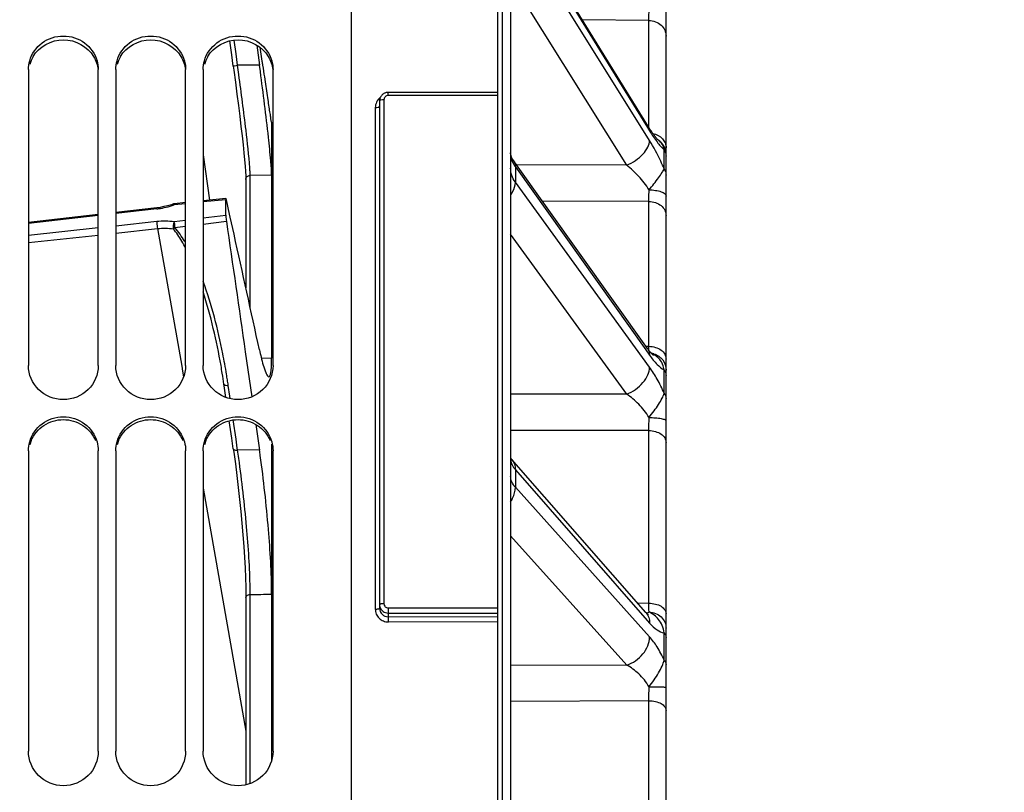
# Model space of a CAD drawing. Units: millimetres. Extents: x 0 to 594, y 0 to 420.
# Drawn here: x 109 to 137, y 286 to 308 of the extents above; entities that cross this region are included whole.
import ezdxf

# ---------------------------------------------------------------- set-up
doc = ezdxf.new("R2010")
doc.units = ezdxf.units.MM
doc.header["$LTSCALE"] = 32.67
doc.layers.get('0').update_dxf_attribs({"linetype": 'CONTINUOUS'})
doc.layers.add('SOLIDES', color=7, linetype='CONTINUOUS')
doc.styles.get("Standard").update_dxf_attribs({"font": 'txt', "width": 0.85})
doc.dimstyles.new('DIMSTYLE_1', dxfattribs={"dimtxt": 3.5, "dimasz": 3.5, "dimexe": 1.5, "dimexo": 1, "dimgap": 0.875, "dimtad": 1, "dimdec": 0, "dimlfac": 4, "dimtxsty": 'STANDARD', "dimblk": '_FILLED', "dimblk1": '_FILLED', "dimblk2": '_FILLED', "dimcen": 0.09, "dimclrt": 5, "dimadec": 0, "dimazin": 0, "dimtp": 0.5, "dimtm": 0.5, "dimtfac": 1, "dimtdec": 0, "dimtofl": 0, "dimtmove": 0, "dimatfit": 3, "dimldrblk": '_FILLED', "dimfxl": 1, "dimtolj": 1, "dimarcsym": 0})
doc.dimstyles.new('DIMSTYLE_2', dxfattribs={"dimtxt": 3.5, "dimasz": 3.5, "dimexe": 1.5, "dimexo": 1, "dimgap": 0.875, "dimtad": 1, "dimdec": 1, "dimlfac": 4, "dimtxsty": 'STANDARD', "dimblk": '_FILLED', "dimblk1": '_FILLED', "dimblk2": '_FILLED', "dimcen": 0.09, "dimclrt": 5, "dimadec": 0, "dimazin": 0, "dimtfac": 1, "dimtdec": 1, "dimtofl": 0, "dimtmove": 0, "dimatfit": 3, "dimldrblk": '_FILLED', "dimfxl": 1, "dimtolj": 1, "dimarcsym": 0})
doc.dimstyles.new('DIMSTYLE_3', dxfattribs={"dimtxt": 3.5, "dimasz": 3.5, "dimexe": 1.5, "dimexo": 1, "dimgap": 0.875, "dimtad": 1, "dimdec": 0, "dimlfac": 4, "dimtxsty": 'STANDARD', "dimblk": '_FILLED', "dimblk1": '_FILLED', "dimblk2": '_FILLED', "dimcen": 0.09, "dimclrt": 5, "dimadec": 0, "dimazin": 0, "dimtfac": 1, "dimtdec": 0, "dimtofl": 0, "dimtmove": 0, "dimatfit": 3, "dimldrblk": '_FILLED', "dimfxl": 1, "dimtolj": 1, "dimarcsym": 0})

# ---------------------------------------------------------------- blocks, each defined once
blk = doc.blocks.new('_FILLED')
at = {"color": 0, "linetype": 'BYBLOCK'}
blk.add_solid([(0, 0), (-1, 0.2143), (-1, -0.2143)], dxfattribs=at)
blk = doc.blocks.new('*D0')
at = {"color": 2, "linetype": 'CONTINUOUS'}
for p, q in [((88.739, 313.789), (88.739, 364.169)), ((155.8, 262.452), (155.8, 364.169)), ((88.739, 362.669), (122.27, 362.669)), ((155.8, 362.669), (122.27, 362.669))]:
    blk.add_line(p, q, dxfattribs=at)
at = {"color": 2, "linetype": 'CONTINUOUS', "xscale": 3.5, "yscale": 3.5, "zscale": 3.5, "rotation": 180}
blk.add_blockref('_FILLED', (88.739, 362.669), dxfattribs=at)
at = {"color": 2, "linetype": 'CONTINUOUS', "xscale": 3.5, "yscale": 3.5, "zscale": 3.5}
blk.add_blockref('_FILLED', (155.8, 362.669), dxfattribs=at)
at = {"color": 5, "linetype": 'CONTINUOUS', "insert": (122.27, 367.044), "char_height": 3.5, "width": 8.925, "attachment_point": 2, "line_spacing_factor": 0.9}
blk.add_mtext(' Xg', dxfattribs=at)
blk = doc.blocks.new('*D1')
at = {"color": 2, "linetype": 'CONTINUOUS'}
for p, q in [((88.739, 313.789), (88.739, 384.169)), ((257.989, 249.919), (257.989, 384.169)), ((88.739, 382.669), (173.364, 382.669)), ((257.989, 382.669), (173.364, 382.669))]:
    blk.add_line(p, q, dxfattribs=at)
at = {"color": 2, "linetype": 'CONTINUOUS', "xscale": 3.5, "yscale": 3.5, "zscale": 3.5, "rotation": 180}
blk.add_blockref('_FILLED', (88.739, 382.669), dxfattribs=at)
at = {"color": 2, "linetype": 'CONTINUOUS', "xscale": 3.5, "yscale": 3.5, "zscale": 3.5}
blk.add_blockref('_FILLED', (257.989, 382.669), dxfattribs=at)
at = {"color": 5, "linetype": 'CONTINUOUS', "insert": (173.364, 387.044), "char_height": 3.5, "width": 8.925, "attachment_point": 2, "line_spacing_factor": 0.9}
blk.add_mtext('677', dxfattribs=at)
blk = doc.blocks.new('*D10')
at = {"color": 2, "linetype": 'CONTINUOUS'}
for p, q in [((68.539, 358.151), (68.539, 394.169)), ((257.989, 249.919), (257.989, 394.169)), ((68.539, 392.669), (163.264, 392.669)), ((257.989, 392.669), (163.264, 392.669)), ((68.539, 337.564), (68.539, 351.768)), ((68.539, 313.384), (68.539, 331.869)), ((68.539, 308.899), (68.539, 312.487)), ((68.539, 290.656), (68.539, 308.156)), ((68.539, 270.044), (68.539, 289.354))]:
    blk.add_line(p, q, dxfattribs=at)
at = {"color": 2, "linetype": 'CONTINUOUS', "xscale": 3.5, "yscale": 3.5, "zscale": 3.5, "rotation": 180}
blk.add_blockref('_FILLED', (68.539, 392.669), dxfattribs=at)
at = {"color": 2, "linetype": 'CONTINUOUS', "xscale": 3.5, "yscale": 3.5, "zscale": 3.5}
blk.add_blockref('_FILLED', (257.989, 392.669), dxfattribs=at)
at = {"color": 5, "linetype": 'CONTINUOUS', "insert": (163.264, 397.044), "char_height": 3.5, "width": 14.875, "attachment_point": 2, "line_spacing_factor": 0.9}
blk.add_mtext('(758)', dxfattribs=at)

msp = doc.modelspace()

# ---------------------------------------------------------------- linework, layer by layer
at = {"color": 7, "linetype": 'CONTINUOUS'}
for p, q in [((118.489496, 257.725306), (118.489496, 323.789585)), ((115.867213, 306.872487), (115.924541, 306.477712)), ((115.876915, 306.176767), (115.85224, 306.361546)), ((109.239496, 306.23381), (109.239496, 297.763234)), ((111.239496, 297.763234), (111.239496, 306.23381)), ((111.739496, 306.23381), (111.739496, 297.763234)), ((113.739496, 297.763234), (113.739496, 306.23381)), ((114.239496, 306.23381), (114.239496, 297.763234)), ((116.239496, 297.763234), (116.239496, 306.23381)), ((115.991396, 306.022633), (116.012172, 305.882426)), ((116.199079, 304.663709), (116.199141, 304.664017)), ((116.199141, 304.664017), (116.199143, 297.970818)), ((116.239496, 304.667832), (116.199143, 304.668586)), ((116.199143, 295.5092), (116.199143, 286.456025)), ((109.239496, 295.323527), (109.239496, 286.726592)), ((111.239496, 286.726592), (111.239496, 295.323527)), ((111.739496, 295.323527), (111.739496, 286.726592)), ((113.739496, 286.726592), (113.739496, 295.323527)), ((114.239496, 295.323527), (114.239496, 286.726592)), ((116.239496, 286.726592), (116.239496, 295.323527))]:
    msp.add_line(p, q, dxfattribs=at)
at = {"color": 3, "linetype": 'CONTINUOUS'}
for centre, radius, start, end in [((110.201895, 306.113401), 0.964243, 149.1673022, 163.9622478), ((112.701895, 306.113401), 0.964243, 149.1673022, 163.9622478), ((115.201895, 306.113401), 0.964243, 149.1673022, 163.9622478), ((110.221266, 295.230331), 0.982958, 156.9653779, 164.2570482), ((112.721266, 295.230331), 0.982958, 156.9653779, 164.2570482), ((115.221266, 295.230331), 0.982958, 156.9653779, 164.2570482)]:
    msp.add_arc(centre, radius, start, end, dxfattribs=at)
at = {"color": 7, "linetype": 'CONTINUOUS'}
for centre, radius, start, end in [((110.4781, 297.968826), 5.721044, 359.0981828, 0.0199472), ((81.582674, 290.41712), 34.622093, 7.924642, 8.1806535)]:
    msp.add_arc(centre, radius, start, end, dxfattribs=at)
for points, knots in [([(109.275264, 306.485537), (109.332415, 306.685291), (109.594986, 307.059608), (110.239496, 307.262735), (110.884006, 307.059608), (111.146577, 306.685291), (111.203728, 306.485537)], [0, 0, 0, 0, 0.24692497, 0.5, 0.75307503, 1, 1, 1, 1]), ([(111.775264, 306.485537), (111.832415, 306.685291), (112.094986, 307.059608), (112.739496, 307.262735), (113.384006, 307.059608), (113.646577, 306.685291), (113.703728, 306.485537)], [0, 0, 0, 0, 0.24692497, 0.5, 0.75307503, 1, 1, 1, 1]), ([(114.275264, 306.485537), (114.332415, 306.685291), (114.594986, 307.059608), (115.239496, 307.262735), (115.884006, 307.059608), (116.146577, 306.685291), (116.203728, 306.485537)], [0, 0, 0, 0, 0.24692497, 0.5, 0.75307503, 1, 1, 1, 1]), ([(115.924541, 306.477712), (115.930292, 306.438319), (115.952474, 306.28661), (115.974792, 306.134922), (115.991396, 306.022633)], [0, 0, 0, 0, 0.259657902, 1, 1, 1, 1]), ([(116.199143, 303.216656), (116.199125, 303.35294), (116.170091, 303.7129), (116.070374, 304.700261), (115.96019, 305.550035), (115.876915, 306.176767)], [0, 0, 0, 0, 0.137272565, 0.363171933, 1, 1, 1, 1]), ([(116.012172, 305.882426), (116.037641, 305.71092), (116.073541, 305.469128), (116.119596, 305.169962), (116.145206, 304.99398), (116.169621, 304.8599), (116.178364, 304.751509), (116.200464, 304.706761), (116.192218, 304.663673), (116.199086, 304.663656)], [0, 0, 0, 0, 0.421850446, 0.594097622, 0.737869913, 0.851465713, 0.933585123, 0.983290176, 1, 1, 1, 1]), ([(115.85224, 298.212174), (115.86769, 298.141672), (115.918706, 297.923041), (115.97368, 297.70357), (116.032157, 297.562623)], [0, 0, 0, 0, 0.321103235, 1, 1, 1, 1]), ([(116.120094, 297.440679), (116.134122, 297.440929), (116.164135, 297.484292), (116.188416, 297.627075), (116.19668, 297.769688), (116.198435, 297.878783)], [0, 0, 0, 0, 0.0922927, 0.282286593, 1, 1, 1, 1]), ([(111.239496, 297.763234), (111.239496, 297.513605), (111.016682, 296.990425), (110.239496, 296.686342), (109.46231, 296.990425), (109.239496, 297.513605), (109.239496, 297.763234)], [0, 0, 0, 0, 0.247725996, 0.5, 0.752274004, 1, 1, 1, 1]), ([(113.739496, 297.763234), (113.739496, 297.513605), (113.516682, 296.990425), (112.739496, 296.686342), (111.96231, 296.990425), (111.739496, 297.513605), (111.739496, 297.763234)], [0, 0, 0, 0, 0.247725996, 0.5, 0.752274004, 1, 1, 1, 1]), ([(116.239496, 297.763234), (116.239496, 297.513605), (116.016682, 296.990425), (115.239496, 296.686342), (114.46231, 296.990425), (114.239496, 297.513605), (114.239496, 297.763234)], [0, 0, 0, 0, 0.247725996, 0.5, 0.752274004, 1, 1, 1, 1]), ([(116.032157, 297.562623), (116.045334, 297.530862), (116.063848, 297.487519), (116.103223, 297.440378), (116.120094, 297.440679)], [0, 0, 0, 0, 0.670821242, 1, 1, 1, 1]), ([(109.275264, 295.579458), (109.332182, 295.781731), (109.591944, 296.161106), (110.239496, 296.370523), (110.887048, 296.161106), (111.14681, 295.781731), (111.203728, 295.579458)], [0, 0, 0, 0, 0.248131424, 0.5, 0.751868576, 1, 1, 1, 1]), ([(111.775264, 295.579458), (111.832182, 295.781731), (112.091944, 296.161106), (112.739496, 296.370523), (113.387048, 296.161106), (113.64681, 295.781731), (113.703728, 295.579458)], [0, 0, 0, 0, 0.248131424, 0.5, 0.751868576, 1, 1, 1, 1]), ([(114.275264, 295.579458), (114.332182, 295.781731), (114.591944, 296.161106), (115.239496, 296.370523), (115.887048, 296.161106), (116.14681, 295.781731), (116.203728, 295.579458)], [0, 0, 0, 0, 0.248131424, 0.5, 0.751868576, 1, 1, 1, 1]), ([(116.199143, 291.220196), (116.199113, 291.839478), (116.116911, 293.167226), (115.971925, 294.488053), (115.874135, 295.190487)], [0, 0, 0, 0, 0.46615479, 1, 1, 1, 1]), ([(111.239496, 286.726592), (111.239496, 286.474196), (111.019931, 285.946795), (110.239496, 285.63461), (109.459061, 285.946795), (109.239496, 286.474196), (109.239496, 286.726592)], [0, 0, 0, 0, 0.248877089, 0.5, 0.751122911, 1, 1, 1, 1]), ([(113.739496, 286.726592), (113.739496, 286.474196), (113.519931, 285.946795), (112.739496, 285.63461), (111.959061, 285.946795), (111.739496, 286.474196), (111.739496, 286.726592)], [0, 0, 0, 0, 0.248877089, 0.5, 0.751122911, 1, 1, 1, 1]), ([(116.239496, 286.726592), (116.239496, 286.474196), (116.019931, 285.946795), (115.239496, 285.63461), (114.459061, 285.946795), (114.239496, 286.474196), (114.239496, 286.726592)], [0, 0, 0, 0, 0.248877089, 0.5, 0.751122911, 1, 1, 1, 1])]:
    msp.add_open_spline(points, degree=3, knots=knots, dxfattribs=at)
at = {"color": 3, "linetype": 'CONTINUOUS'}
for points in [[(109.373931, 306.607607), (109.543039, 306.890867), (110.239496, 307.28414), (110.935953, 306.890867), (111.105061, 306.607607)], [(111.873931, 306.607607), (112.043039, 306.890867), (112.739496, 307.28414), (113.435953, 306.890867), (113.605061, 306.607607)], [(114.373931, 306.607607), (114.543039, 306.890867), (115.239496, 307.28414), (115.935953, 306.890867), (116.105061, 306.607607)], [(111.105061, 306.607607), (111.172656, 306.494384), (111.21784, 306.364331), (111.233309, 306.233375)], [(113.605061, 306.607607), (113.672656, 306.494384), (113.71784, 306.364331), (113.733309, 306.233375)], [(116.105061, 306.607607), (116.172656, 306.494384), (116.21784, 306.364331), (116.233309, 306.233375)]]:
    msp.add_open_spline(points, degree=3, dxfattribs=at)
at = {"color": 7, "linetype": 'CONTINUOUS'}
for points in [[(109.239496, 306.23381), (109.239496, 306.318562), (109.251951, 306.404055), (109.275264, 306.485537)], [(111.203728, 306.485537), (111.227041, 306.404055), (111.239496, 306.318562), (111.239496, 306.23381)], [(111.739496, 306.23381), (111.739496, 306.318562), (111.751951, 306.404055), (111.775264, 306.485537)], [(113.703728, 306.485537), (113.727041, 306.404055), (113.739496, 306.318562), (113.739496, 306.23381)], [(114.239496, 306.23381), (114.239496, 306.318562), (114.251951, 306.404055), (114.275264, 306.485537)], [(116.203728, 306.485537), (116.227041, 306.404055), (116.239496, 306.318562), (116.239496, 306.23381)], [(109.239496, 295.323527), (109.239496, 295.409666), (109.251931, 295.496539), (109.275264, 295.579458)], [(111.203728, 295.579458), (111.227061, 295.496539), (111.239496, 295.409666), (111.239496, 295.323527)], [(111.739496, 295.323527), (111.739496, 295.409666), (111.751931, 295.496539), (111.775264, 295.579458)], [(113.703728, 295.579458), (113.727061, 295.496539), (113.739496, 295.409666), (113.739496, 295.323527)], [(114.239496, 295.323527), (114.239496, 295.409666), (114.251931, 295.496539), (114.275264, 295.579458)], [(116.203728, 295.579458), (116.227061, 295.496539), (116.239496, 295.409666), (116.239496, 295.323527)]]:
    msp.add_open_spline(points, degree=3, dxfattribs=at)
at = {"color": 3, "linetype": 'CONTINUOUS'}
for points in [[(109.316681, 295.61495), (109.391112, 295.79005), (109.655518, 296.103407), (110.239496, 296.273764), (110.823474, 296.103407), (111.08788, 295.79005), (111.162311, 295.61495)], [(111.816681, 295.61495), (111.891112, 295.79005), (112.155518, 296.103407), (112.739496, 296.273764), (113.323474, 296.103407), (113.58788, 295.79005), (113.662311, 295.61495)], [(114.316681, 295.61495), (114.391112, 295.79005), (114.655518, 296.103407), (115.239496, 296.273764), (115.823474, 296.103407), (116.08788, 295.79005), (116.162311, 295.61495)]]:
    msp.add_open_spline(points, degree=3, knots=[0, 0, 0, 0, 0.248129362, 0.5, 0.751870638, 1, 1, 1, 1], dxfattribs=at)
at = {"layer": 'SOLIDES', "color": 7, "linetype": 'CONTINUOUS'}
for p, q in [((127.489496, 201.158657), (127.489496, 326.097342)), ((122.664496, 323.406345), (122.664496, 190.918586)), ((122.793859, 323.404095), (122.793859, 190.920844)), ((123.039496, 323.189286), (123.039496, 191.170806)), ((126.987592, 304.591164), (123.145069, 310.818573)), ((123.17531, 310.70415), (126.958313, 304.573099)), ((127.017831, 304.201343), (123.17531, 310.351699)), ((126.362406, 303.493543), (123.039496, 308.812302)), ((126.998222, 307.640193), (125.09677, 307.655535)), ((126.998222, 304.57411), (126.998222, 307.640193)), ((115.059231, 306.653125), (115.004767, 307.058238)), ((115.180846, 306.686476), (115.12795, 307.079943)), ((115.77526, 306.934889), (115.85224, 306.361546)), ((115.103077, 306.32676), (115.059231, 306.653125)), ((115.224692, 306.360104), (115.180846, 306.686476)), ((115.10299, 306.327161), (115.117691, 306.217428)), ((115.85224, 306.361546), (115.224692, 306.360104)), ((122.664496, 305.582226), (119.537465, 305.582217)), ((119.539496, 305.491595), (119.539496, 305.582226)), ((122.664496, 305.491595), (119.539496, 305.491595)), ((119.289496, 305.337032), (119.289496, 290.81773)), ((119.414496, 305.371315), (119.414496, 290.948814)), ((119.166678, 305.148101), (119.166678, 290.793708)), ((126.958313, 304.573099), (127.017831, 304.476639)), ((114.239497, 303.795157), (114.422759, 302.493655)), ((127.435172, 303.393191), (127.435171, 303.937942)), ((126.960012, 298.25059), (123.117489, 303.64042)), ((123.17531, 303.446578), (123.17531, 303.012075)), ((123.17531, 303.446578), (126.906662, 298.212559)), ((126.362406, 303.493543), (123.213555, 303.505671)), ((115.461919, 303.100806), (115.461999, 303.086658)), ((115.461984, 303.084657), (115.461999, 303.086658)), ((115.462003, 303.084657), (115.462327, 299.986544)), ((115.584656, 299.430821), (115.584799, 303.205882)), ((116.199143, 303.216673), (115.584801, 303.205942)), ((127.017831, 297.717235), (123.17531, 303.012075)), ((113.38829, 302.386933), (113.329983, 302.367296)), ((113.739496, 302.39535), (113.414515, 302.362969)), ((113.739496, 302.425556), (113.417584, 302.393472)), ((114.893481, 302.540571), (114.239496, 302.47539)), ((114.889327, 302.509912), (114.239496, 302.445168)), ((114.889327, 302.06932), (114.889327, 302.509912)), ((114.996962, 302.093168), (114.904561, 302.510178)), ((126.998222, 302.459949), (123.950404, 302.472107)), ((126.998222, 298.314252), (126.998222, 302.459949)), ((112.916229, 302.278448), (111.739496, 302.143515)), ((112.912441, 302.247735), (111.739496, 302.11323)), ((113.224203, 302.336423), (113.115972, 302.310804)), ((113.329983, 302.367296), (113.224203, 302.336423)), ((111.239496, 302.086181), (109.239496, 301.856845)), ((111.239496, 302.055893), (109.239496, 301.826545)), ((111.739496, 301.764288), (112.912441, 301.891299)), ((113.414566, 301.88706), (113.739496, 301.927219)), ((114.239496, 301.989012), (114.889327, 302.06932)), ((114.239496, 301.812117), (114.904561, 301.894286)), ((115.014869, 302.012306), (114.996962, 302.093168)), ((115.123923, 301.519537), (115.014869, 302.012306)), ((109.239496, 301.493577), (111.239496, 301.710146)), ((111.739496, 301.553416), (112.932533, 301.682611)), ((112.932533, 301.682611), (113.62554, 297.743188)), ((113.426001, 301.711605), (113.658365, 301.740315)), ((113.658365, 301.740315), (113.739496, 301.750339)), ((109.239496, 301.282686), (111.239496, 301.49927)), ((126.362406, 296.947585), (123.039496, 301.526538)), ((115.447188, 298.153634), (115.632743, 296.868996)), ((126.906662, 298.212559), (127.017831, 298.056621)), ((126.913161, 298.316308), (126.998222, 298.314252)), ((127.000174, 298.196222), (126.998222, 298.314252)), ((116.199143, 297.970818), (115.909807, 297.965456)), ((113.62554, 297.743188), (113.636726, 297.679601)), ((113.636726, 297.679601), (113.640351, 297.658991)), ((113.640351, 297.658991), (113.679102, 297.438699)), ((127.435172, 296.969831), (127.435171, 297.641401)), ((114.84393, 297.180964), (114.836568, 297.231927)), ((114.881556, 296.920447), (114.84393, 297.180964)), ((115.003168, 296.886001), (114.958184, 297.197468)), ((114.891387, 296.852359), (114.881556, 296.920447)), ((115.013213, 296.816426), (115.003168, 296.886001)), ((126.362406, 296.947585), (123.039496, 296.946337)), ((115.059229, 295.688484), (114.987878, 296.183589)), ((115.180872, 295.65374), (115.101278, 296.206043)), ((115.746473, 296.080054), (115.852464, 295.343661)), ((126.998222, 295.903551), (123.039496, 295.902714)), ((126.998222, 290.962902), (126.998222, 295.903551)), ((115.103076, 295.383985), (115.059229, 295.688484)), ((115.217996, 295.395924), (115.180872, 295.65374)), ((115.103155, 295.379388), (115.116766, 295.283923)), ((115.224739, 295.349076), (115.217996, 295.395924)), ((115.852464, 295.343661), (115.224739, 295.349076)), ((123.17531, 294.782873), (123.17531, 294.279521)), ((123.17531, 294.782873), (127.017831, 290.39424)), ((114.239497, 294.252778), (115.462322, 287.299412)), ((127.017831, 290.001077), (123.17531, 294.279521)), ((126.362406, 289.192963), (123.039496, 292.89298)), ((115.458804, 291.419288), (115.461891, 291.170724)), ((115.461891, 291.170724), (115.461985, 291.122857)), ((115.462228, 291.122004), (115.462242, 285.766743)), ((115.584684, 285.802874), (115.584699, 291.122853)), ((115.584699, 291.122853), (115.584702, 291.211573)), ((119.539496, 290.826049), (119.539491, 290.573598)), ((119.539496, 290.826049), (122.664496, 290.826049)), ((126.669653, 290.970733), (126.998222, 290.962902)), ((119.539415, 290.679407), (122.664496, 290.679407)), ((119.539491, 290.573598), (122.664496, 290.584006)), ((119.541678, 290.427135), (122.664496, 290.437535)), ((127.435172, 289.337131), (127.435171, 290.115114)), ((126.362406, 289.192963), (123.039496, 289.177706)), ((126.998222, 288.170209), (123.039496, 288.152779)), ((126.998222, 282.584727), (126.998222, 288.170209))]:
    msp.add_line(p, q, dxfattribs=at)
for points in [[(115.117691, 306.217428), (115.163646, 305.870219), (115.207404, 305.532979), (115.24856, 305.208696), (115.286769, 304.899696), (115.321769, 304.608031), (115.353327, 304.33543), (115.381214, 304.083659), (115.405218, 303.854597), (115.425136, 303.649716), (115.440814, 303.47051)], [(119.537465, 305.582217), (119.521348, 305.58158), (119.505297, 305.579922), (119.489386, 305.577252), (119.473672, 305.573577), (119.458218, 305.56891), (119.443105, 305.563275), (119.428397, 305.556693), (119.414148, 305.54919), (119.400433, 305.540805), (119.387306, 305.531573), (119.374818, 305.521531), (119.363027, 305.510731), (119.351985, 305.499221), (119.341731, 305.487046), (119.332302, 305.474258), (119.323737, 305.460909), (119.316069, 305.447057), (119.309326, 305.432755), (119.303537, 305.418064), (119.298724, 305.403046), (119.294903, 305.387759), (119.29209, 305.372269), (119.290297, 305.35664), (119.289527, 305.340928), (119.289496, 305.336991)], [(127.061194, 304.476594), (127.04347, 304.503308), (127.025298, 304.53128), (127.006706, 304.5605), (126.987594, 304.591161)], [(127.246076, 304.237177), (127.237822, 304.245896), (127.228654, 304.255888), (127.218585, 304.267195), (127.207701, 304.279775), (127.196031, 304.293643), (127.183592, 304.308827), (127.170451, 304.325292), (127.156632, 304.343048), (127.142154, 304.362112), (127.127071, 304.382451), (127.111408, 304.404069), (127.095184, 304.426977), (127.078439, 304.451152), (127.061194, 304.476594)], [(127.273463, 304.210838), (127.271735, 304.212312), (127.268833, 304.214883), (127.264777, 304.218616), (127.259626, 304.223533), (127.253383, 304.229706), (127.246076, 304.237177)], [(127.27096, 304.212668), (127.271565, 304.212229), (127.273395, 304.210865), (127.274026, 304.210376), (127.273463, 304.210838)], [(127.453871, 303.984894), (127.443137, 304.009803), (127.431068, 304.034092), (127.417699, 304.057692), (127.40307, 304.080532), (127.387225, 304.102545), (127.370209, 304.123667), (127.352073, 304.143835), (127.332869, 304.162989), (127.312656, 304.181074), (127.291491, 304.198037), (127.272687, 304.2115)], [(123.117474, 303.640443), (123.112217, 303.647939), (123.098061, 303.66951), (123.085532, 303.690752), (123.074625, 303.711563), (123.065317, 303.731856), (123.057568, 303.751554), (123.051336, 303.770535), (123.046518, 303.788842), (123.04299, 303.806702), (123.040694, 303.82424), (123.039605, 303.841459), (123.039497, 303.848972)], [(127.489496, 303.79954), (127.48876, 303.826654), (127.486556, 303.853687), (127.482888, 303.880561), (127.477769, 303.907197), (127.471212, 303.933515), (127.463239, 303.95944), (127.453871, 303.984894)], [(115.440814, 303.47051), (115.452134, 303.318749), (115.459112, 303.195482), (115.461919, 303.100806)], [(113.417585, 302.393472), (113.404876, 302.391542), (113.388295, 302.386935)], [(113.115972, 302.310804), (113.006088, 302.290655), (112.91623, 302.278448)], [(127.047158, 298.138024), (127.034266, 298.153385), (127.020647, 298.170128), (127.006327, 298.188278), (126.991374, 298.207805), (126.975832, 298.228705), (126.960021, 298.250579)], [(127.129559, 298.054344), (127.1295, 298.054387), (127.128521, 298.055125), (127.126391, 298.056803), (127.123128, 298.059489), (127.118758, 298.063243), (127.113285, 298.068141), (127.106735, 298.074242), (127.099165, 298.08157), (127.090588, 298.090188), (127.081035, 298.100141), (127.070594, 298.111407), (127.059293, 298.124022), (127.047158, 298.138024)], [(115.116766, 295.283923), (115.161738, 294.954843), (115.204771, 294.618147), (115.245457, 294.276668), (115.283424, 293.933129), (115.318395, 293.590087), (115.350119, 293.250146), (115.378322, 292.915933), (115.402757, 292.590027), (115.423192, 292.275087), (115.439421, 291.973549), (115.451314, 291.687555), (115.458804, 291.419288)], [(126.913585, 290.692141), (123.069014, 295.082983), (123.060296, 295.093514), (123.053112, 295.102949), (123.047373, 295.111201), (123.043005, 295.118132), (123.039937, 295.123556), (123.039496, 295.124435)], [(126.981977, 290.624123), (126.983335, 290.623311), (126.984964, 290.622291), (126.985153, 290.622169), (126.983925, 290.623049), (126.981324, 290.625018), (126.977382, 290.628168), (126.972123, 290.632595), (126.965573, 290.638394), (126.957765, 290.645651), (126.948726, 290.654459), (126.938458, 290.664934), (126.926983, 290.67718), (126.913586, 290.692141)]]:
    msp.add_lwpolyline(points, dxfattribs=at)
for centre, radius, start, end in [((-19.513415, 287.680149), 136.026829, 7.77753232, 7.8931151), ((127.062857, 303.911229), 0.366371, 53.6974063, 54.9570065), ((127.06412, 303.912958), 0.364229, 53.3541397, 53.6964557), ((126.989595, 303.792712), 0.499899, 3.2837221, 52.5307572), ((126.990174, 303.7927), 0.499322, 0.0020722, 3.2888814), ((113.848593, 303.205034), 1.736209, 0.0299951, 1.0951183), ((112.647727, 304.555014), 2.322414, 276.5449395, 279.1333996), ((112.647992, 304.556079), 2.323424, 279.1227699, 284.7215901), ((112.658415, 304.514818), 2.280869, 284.7317596, 286.2411558), ((112.67117, 304.47223), 2.236413, 286.2325835, 289.4134596), ((114.847184, 301.914677), 1.433441, 183.3553235, 188.1335243), ((109.833357, 299.111199), 4.3935, 27.2420744, 30.21036), ((97.607122, 294.696651), 17.530292, 9.2464235, 11.2023826), ((126.989594, 297.61572), 0.508375, 72.5361869, 81.5490456), ((96.150172, 294.488514), 18.886698, 9.303081, 9.9763113), ((96.086067, 294.478004), 18.951659, 8.3554057, 9.3031082), ((97.386182, 294.659109), 17.754393, 8.741135, 9.2514369), ((97.352576, 294.653942), 17.788395, 8.2207814, 8.7411325), ((97.640992, 296.340025), 29.360475, 359.1482063, 359.8730473), ((81.463765, 290.334843), 34.131303, 8.0388737, 8.4479046), ((123.452972, 295.109952), 0.413483, 183.1070374, 186.1985652), ((102.723008, 291.208313), 12.861803, 0.0201097, 0.8090584), ((112.618751, 563.742957), 272.54627, 270.62354946, 270.75270623), ((119.532034, 290.925014), 0.242538, 180.0532126, 196.924207), ((77.71725, 290.216085), 49.28663, 0.57534, 0.8682085), ((126.841941, 290.990081), 0.322326, 285.0268453, 287.2275004), ((126.847211, 290.973249), 0.304688, 287.2182901, 290.6308091), ((88.711275, 288.674187), 38.290264, 359.245849, 359.8426486)]:
    msp.add_arc(centre, radius, start, end, dxfattribs=at)
for points, knots in [([(126.998222, 307.640193), (126.998674, 307.658198), (127.0005, 307.752838), (127.001098, 307.847497), (127.001395, 307.924142)], [0, 0, 0, 0, 0.190277163, 1, 1, 1, 1]), ([(126.998222, 307.640196), (127.062243, 307.639198), (127.189271, 307.61531), (127.352039, 307.517379), (127.462955, 307.370154), (127.489496, 307.251405), (127.489496, 307.19369)], [0, 0, 0, 0, 0.262886817, 0.518301181, 0.763037778, 1, 1, 1, 1]), ([(115.102987, 306.327161), (115.101439, 306.33988), (115.167015, 306.345079), (115.195454, 306.356177), (115.224692, 306.360104)], [0, 0, 0, 0, 0.30280645, 1, 1, 1, 1]), ([(115.575837, 303.421647), (115.551916, 303.782295), (115.44931, 304.672042), (115.334315, 305.559523), (115.262101, 306.088259)], [0, 0, 0, 0, 0.403806135, 1, 1, 1, 1]), ([(119.539496, 305.491595), (119.507773, 305.491599), (119.442334, 305.467057), (119.414496, 305.402175), (119.414496, 305.371315)], [0, 0, 0, 0, 0.506901174, 1, 1, 1, 1]), ([(119.308559, 305.430986), (119.265265, 305.397773), (119.192789, 305.311663), (119.166678, 305.201867), (119.166678, 305.148101)], [0, 0, 0, 0, 0.50369146, 1, 1, 1, 1]), ([(119.414496, 305.371315), (119.384844, 305.371315), (119.34437, 305.36731), (119.30269, 305.354689), (119.289496, 305.342434), (119.289496, 305.337032)], [0, 0, 0, 0, 0.661611657, 0.879457486, 1, 1, 1, 1]), ([(119.166678, 305.148101), (119.195869, 305.148241), (119.235645, 305.152301), (119.276648, 305.164934), (119.289496, 305.177054), (119.289496, 305.182379)], [0, 0, 0, 0, 0.661981854, 0.879256415, 1, 1, 1, 1]), ([(126.987594, 304.591161), (126.99264, 304.582983), (127.011009, 304.547555), (127.017932, 304.506815), (127.017831, 304.476639)], [0, 0, 0, 0, 0.241527123, 1, 1, 1, 1]), ([(127.017831, 304.476639), (127.084719, 304.368233), (127.211804, 304.179245), (127.360544, 304.004907), (127.435171, 303.937942)], [0, 0, 0, 0, 0.559550709, 1, 1, 1, 1]), ([(127.112457, 304.402636), (127.213417, 304.381218), (127.359383, 304.306442), (127.470016, 304.138685), (127.489496, 304.043556), (127.489496, 303.997433)], [0, 0, 0, 0, 0.522911261, 0.76630959, 1, 1, 1, 1]), ([(126.362407, 303.493541), (126.450822, 303.531271), (126.617712, 303.624467), (126.825867, 303.801302), (126.970857, 303.99336), (127.01804, 304.137401), (127.017831, 304.201343)], [0, 0, 0, 0, 0.286905906, 0.566141517, 0.809159089, 1, 1, 1, 1]), ([(127.435172, 303.393191), (127.403878, 303.466463), (127.27948, 303.743116), (127.136343, 304.011651), (127.017831, 304.201343)], [0, 0, 0, 0, 0.2626534, 1, 1, 1, 1]), ([(127.435171, 303.937942), (127.424577, 303.99359), (127.391469, 304.095524), (127.32004, 304.176536), (127.281517, 304.205194)], [0, 0, 0, 0, 0.54124657, 1, 1, 1, 1]), ([(123.039556, 303.840182), (123.040201, 303.793781), (123.048138, 303.731449), (123.064704, 303.67153), (123.069423, 303.656506)], [0, 0, 0, 0, 0.746633706, 1, 1, 1, 1]), ([(127.435171, 303.937941), (127.443964, 303.923696), (127.474726, 303.86604), (127.489496, 303.799748), (127.489496, 303.751193)], [0, 0, 0, 0, 0.256381928, 1, 1, 1, 1]), ([(123.069423, 303.656506), (123.075157, 303.638251), (123.101854, 303.564306), (123.140872, 303.495005), (123.17531, 303.446578)], [0, 0, 0, 0, 0.243573635, 1, 1, 1, 1]), ([(123.117488, 303.640419), (123.127042, 303.627017), (123.161962, 303.568275), (123.175432, 303.498197), (123.175308, 303.446581)], [0, 0, 0, 0, 0.241772331, 1, 1, 1, 1]), ([(115.584484, 303.238216), (115.584241, 303.251283), (115.582525, 303.312477), (115.579023, 303.373607), (115.575837, 303.421647)], [0, 0, 0, 0, 0.213499714, 1, 1, 1, 1]), ([(123.17531, 303.012075), (123.132521, 303.070888), (123.06388, 303.198345), (123.039498, 303.341612), (123.039496, 303.411205)], [0, 0, 0, 0, 0.511027574, 1, 1, 1, 1]), ([(127.001395, 302.792681), (126.919058, 302.931306), (126.71823, 303.180609), (126.484909, 303.396861), (126.362405, 303.493543)], [0, 0, 0, 0, 0.508152075, 1, 1, 1, 1]), ([(127.001408, 302.79266), (127.094917, 302.906111), (127.228871, 303.063819), (127.367383, 303.269025), (127.417692, 303.356188), (127.435172, 303.39319)], [0, 0, 0, 0, 0.59419287, 0.834608763, 1, 1, 1, 1]), ([(127.435172, 303.39319), (127.443959, 303.37912), (127.474679, 303.322231), (127.489496, 303.256633), (127.489496, 303.208618)], [0, 0, 0, 0, 0.25677491, 1, 1, 1, 1]), ([(115.462047, 303.086657), (115.462634, 303.117116), (115.489833, 303.180534), (115.553711, 303.205426), (115.584801, 303.205953)], [0, 0, 0, 0, 0.494882034, 1, 1, 1, 1]), ([(123.039672, 302.639663), (123.060983, 302.669771), (123.131412, 302.782324), (123.175536, 302.915778), (123.175309, 303.012079)], [0, 0, 0, 0, 0.27695308, 1, 1, 1, 1]), ([(126.998222, 302.459949), (126.998656, 302.482936), (127.000373, 302.593839), (127.001082, 302.704756), (127.001395, 302.792681)], [0, 0, 0, 0, 0.207278485, 1, 1, 1, 1]), ([(127.001394, 302.792645), (127.064139, 302.79211), (127.181247, 302.783256), (127.317792, 302.752915), (127.405107, 302.714927), (127.460088, 302.680386), (127.489496, 302.63942), (127.489496, 302.613778)], [0, 0, 0, 0, 0.343135483, 0.640131322, 0.760782368, 0.859772856, 1, 1, 1, 1]), ([(113.388281, 302.386952), (113.392126, 302.388312), (113.404405, 302.379428), (113.4103, 302.369918), (113.414571, 302.362974)], [0, 0, 0, 0, 0.333499119, 1, 1, 1, 1]), ([(113.414571, 302.362974), (113.414353, 302.370444), (113.415416, 302.377923), (113.414766, 302.393209), (113.417588, 302.393492)], [0, 0, 0, 0, 0.724925378, 1, 1, 1, 1]), ([(114.89348, 302.540582), (114.8906, 302.540294), (114.890331, 302.525177), (114.889327, 302.517439), (114.889327, 302.509912)], [0, 0, 0, 0, 0.277731169, 1, 1, 1, 1]), ([(114.904561, 302.510178), (114.902861, 302.517851), (114.900008, 302.52554), (114.896496, 302.540882), (114.89348, 302.540582)], [0, 0, 0, 0, 0.721690741, 1, 1, 1, 1]), ([(126.998222, 302.459953), (127.062023, 302.45906), (127.187037, 302.438204), (127.349069, 302.351982), (127.461653, 302.220541), (127.489496, 302.111355), (127.489496, 302.059275)], [0, 0, 0, 0, 0.274853679, 0.535634082, 0.775662627, 1, 1, 1, 1]), ([(112.912441, 302.247735), (112.912386, 302.255244), (112.913453, 302.262974), (112.913339, 302.278125), (112.916227, 302.278466)], [0, 0, 0, 0, 0.720815463, 1, 1, 1, 1]), ([(112.912441, 301.891299), (112.912336, 301.876651), (112.915266, 301.806754), (112.922897, 301.73704), (112.932532, 301.682611)], [0, 0, 0, 0, 0.209499196, 1, 1, 1, 1]), ([(113.414707, 301.887079), (113.408736, 301.875641), (113.386498, 301.81996), (113.379323, 301.758748), (113.381599, 301.71194)], [0, 0, 0, 0, 0.215879732, 1, 1, 1, 1]), ([(114.889327, 302.06932), (114.889327, 302.057444), (114.891617, 301.998875), (114.897836, 301.940512), (114.904561, 301.894286)], [0, 0, 0, 0, 0.20270591, 1, 1, 1, 1]), ([(113.381723, 301.712045), (113.381108, 301.706239), (113.382052, 301.694558), (113.385264, 301.683486), (113.38702, 301.678084)], [0, 0, 0, 0, 0.5068719, 1, 1, 1, 1]), ([(126.96002, 298.250578), (126.969578, 298.237169), (127.004512, 298.17839), (127.017971, 298.108266), (127.017831, 298.056621)], [0, 0, 0, 0, 0.241763049, 1, 1, 1, 1]), ([(126.998222, 298.314249), (127.061863, 298.31344), (127.185391, 298.294869), (127.346513, 298.217812), (127.460288, 298.09941), (127.489496, 297.997842), (127.489496, 297.950247)], [0, 0, 0, 0, 0.285044818, 0.550647485, 0.786837273, 1, 1, 1, 1]), ([(127.017831, 298.056621), (127.083241, 297.964869), (127.206616, 297.810785), (127.359607, 297.679768), (127.435171, 297.641401)], [0, 0, 0, 0, 0.570746234, 1, 1, 1, 1]), ([(127.435171, 297.641401), (127.417128, 297.747788), (127.342519, 297.945949), (127.168256, 298.063541), (127.083202, 298.097059)], [0, 0, 0, 0, 0.541352345, 1, 1, 1, 1]), ([(127.142159, 298.100663), (127.240092, 298.069836), (127.420778, 297.94446), (127.489496, 297.734844), (127.489496, 297.633234)], [0, 0, 0, 0, 0.502594746, 1, 1, 1, 1]), ([(126.362407, 296.947583), (126.451551, 296.980752), (126.621689, 297.072211), (126.830997, 297.260439), (126.975609, 297.478755), (127.018031, 297.642018), (127.017831, 297.717235)], [0, 0, 0, 0, 0.268659675, 0.538838023, 0.787539928, 1, 1, 1, 1]), ([(127.435172, 296.969831), (127.374572, 297.108485), (127.248239, 297.365265), (127.09678, 297.608445), (127.017831, 297.717235)], [0, 0, 0, 0, 0.529572188, 1, 1, 1, 1]), ([(127.435171, 297.6414), (127.443887, 297.62918), (127.474093, 297.580414), (127.489496, 297.522126), (127.489496, 297.479794)], [0, 0, 0, 0, 0.261761719, 1, 1, 1, 1]), ([(114.836568, 297.231927), (114.835904, 297.225546), (114.84905, 297.203483), (114.897023, 297.19516), (114.935227, 297.194787), (114.958184, 297.197468)], [0, 0, 0, 0, 0.141385801, 0.490580271, 1, 1, 1, 1]), ([(127.001395, 296.27497), (126.921931, 296.415275), (126.72496, 296.661116), (126.48644, 296.863543), (126.362405, 296.947585)], [0, 0, 0, 0, 0.518354957, 1, 1, 1, 1]), ([(127.001408, 296.274947), (127.050589, 296.337899), (127.146675, 296.460231), (127.27452, 296.642948), (127.371331, 296.811662), (127.419758, 296.92067), (127.435172, 296.96983)], [0, 0, 0, 0, 0.291284718, 0.567193778, 0.812143737, 1, 1, 1, 1]), ([(127.435172, 296.96983), (127.443878, 296.957826), (127.474011, 296.910013), (127.489496, 296.852578), (127.489496, 296.810906)], [0, 0, 0, 0, 0.262461038, 1, 1, 1, 1]), ([(127.001394, 296.274931), (127.064001, 296.274647), (127.179786, 296.270092), (127.315622, 296.25396), (127.40334, 296.234354), (127.448402, 296.218566), (127.478274, 296.203121), (127.489496, 296.186673), (127.489496, 296.179834)], [0, 0, 0, 0, 0.367930608, 0.680452341, 0.802168822, 0.895665487, 0.959804892, 1, 1, 1, 1]), ([(126.998222, 295.903555), (127.061777, 295.902794), (127.184499, 295.885504), (127.344969, 295.813656), (127.459327, 295.703018), (127.489496, 295.605882), (127.489496, 295.560879)], [0, 0, 0, 0, 0.291218046, 0.559852891, 0.793807521, 1, 1, 1, 1]), ([(115.103174, 295.379391), (115.104148, 295.373018), (115.136967, 295.337866), (115.18783, 295.345108), (115.224693, 295.349396)], [0, 0, 0, 0, 0.148010469, 1, 1, 1, 1]), ([(115.583529, 291.389925), (115.575372, 291.977115), (115.492847, 293.220254), (115.351623, 294.457093), (115.259674, 295.107933)], [0, 0, 0, 0, 0.471854833, 1, 1, 1, 1]), ([(123.041906, 295.065307), (123.047318, 295.015456), (123.078319, 294.912352), (123.139015, 294.824473), (123.17531, 294.782873)], [0, 0, 0, 0, 0.475964529, 1, 1, 1, 1]), ([(123.071061, 295.080623), (123.105179, 295.041657), (123.159702, 294.946109), (123.175422, 294.838007), (123.175308, 294.782875)], [0, 0, 0, 0, 0.484379495, 1, 1, 1, 1]), ([(123.17531, 294.279521), (123.133747, 294.325631), (123.065338, 294.425986), (123.039498, 294.545903), (123.039496, 294.602741)], [0, 0, 0, 0, 0.522036305, 1, 1, 1, 1]), ([(123.039672, 293.866026), (123.061222, 293.898536), (123.134351, 294.0249), (123.175528, 294.172362), (123.175309, 294.279523)], [0, 0, 0, 0, 0.266850661, 1, 1, 1, 1]), ([(115.462026, 291.123391), (115.462268, 291.160657), (115.517272, 291.206825), (115.568962, 291.212643), (115.58481, 291.212841)], [0, 0, 0, 0, 0.701598665, 1, 1, 1, 1]), ([(119.414496, 290.948814), (119.398539, 290.948814), (119.369239, 290.947933), (119.329395, 290.942793), (119.304878, 290.937616), (119.289496, 290.929199), (119.289496, 290.924788)], [0, 0, 0, 0, 0.367724836, 0.681777677, 0.898359265, 1, 1, 1, 1]), ([(119.3, 290.854409), (119.315102, 290.804899), (119.380164, 290.71315), (119.487099, 290.679412), (119.539415, 290.679407)], [0, 0, 0, 0, 0.497342628, 1, 1, 1, 1]), ([(119.414496, 290.948814), (119.414496, 290.917417), (119.441711, 290.851712), (119.507682, 290.826045), (119.539496, 290.826049)], [0, 0, 0, 0, 0.496697392, 1, 1, 1, 1]), ([(126.998222, 290.962897), (127.061617, 290.962235), (127.182831, 290.947486), (127.34173, 290.885945), (127.456873, 290.791644), (127.489496, 290.703658), (127.489496, 290.66393)], [0, 0, 0, 0, 0.304407365, 0.579797378, 0.809245741, 1, 1, 1, 1]), ([(119.166678, 290.793708), (119.182412, 290.79376), (119.211253, 290.794709), (119.250394, 290.799879), (119.274499, 290.805036), (119.289496, 290.813392), (119.289496, 290.81773)], [0, 0, 0, 0, 0.368727068, 0.682395873, 0.89832804, 1, 1, 1, 1]), ([(119.166678, 290.793708), (119.166678, 290.745851), (119.186315, 290.648846), (119.270103, 290.526792), (119.394789, 290.445625), (119.49299, 290.426971), (119.541678, 290.427135)], [0, 0, 0, 0, 0.247940453, 0.496952605, 0.747748336, 1, 1, 1, 1]), ([(119.289496, 290.81773), (119.289497, 290.755066), (119.343942, 290.623808), (119.475998, 290.57328), (119.539491, 290.573598)], [0, 0, 0, 0, 0.49671219, 1, 1, 1, 1]), ([(119.541678, 290.427135), (119.541677, 290.458368), (119.540804, 290.50715), (119.541099, 290.556075), (119.539496, 290.573598)], [0, 0, 0, 0, 0.63964566, 1, 1, 1, 1]), ([(126.913585, 290.69214), (126.947717, 290.653156), (127.002258, 290.557557), (127.01796, 290.449399), (127.017831, 290.39424)], [0, 0, 0, 0, 0.48436777, 1, 1, 1, 1]), ([(127.001395, 290.711014), (127.065246, 290.709595), (127.192514, 290.683744), (127.354354, 290.580387), (127.463639, 290.426728), (127.489496, 290.30423), (127.489496, 290.244252)], [0, 0, 0, 0, 0.25785119, 0.511079262, 0.757848732, 1, 1, 1, 1]), ([(127.435171, 290.115114), (127.42375, 290.187756), (127.387412, 290.323511), (127.28648, 290.497758), (127.154155, 290.626287), (127.052538, 290.685939), (127.001417, 290.711005)], [0, 0, 0, 0, 0.287383198, 0.54280087, 0.777487705, 1, 1, 1, 1]), ([(127.017831, 290.39424), (127.08201, 290.32094), (127.203302, 290.201345), (127.363038, 290.122524), (127.435171, 290.115114)], [0, 0, 0, 0, 0.5733038, 1, 1, 1, 1]), ([(126.362407, 289.192961), (126.451846, 289.220338), (126.625164, 289.307466), (126.894781, 289.554373), (127.018234, 289.826255), (127.017831, 290.001077)], [0, 0, 0, 0, 0.256382349, 0.520804321, 1, 1, 1, 1]), ([(127.435172, 289.337131), (127.375835, 289.465601), (127.252579, 289.697623), (127.0984, 289.911367), (127.017831, 290.001077)], [0, 0, 0, 0, 0.539932676, 1, 1, 1, 1]), ([(127.435171, 290.115113), (127.443764, 290.105306), (127.472954, 290.067259), (127.489496, 290.018532), (127.489496, 289.983559)], [0, 0, 0, 0, 0.271585548, 1, 1, 1, 1]), ([(127.001395, 288.569031), (126.924372, 288.707211), (126.730685, 288.94364), (126.48724, 289.124886), (126.362404, 289.192963)], [0, 0, 0, 0, 0.526640211, 1, 1, 1, 1]), ([(127.001408, 288.569007), (127.051048, 288.633927), (127.148509, 288.762341), (127.276893, 288.959329), (127.374538, 289.150334), (127.420892, 289.277656), (127.435172, 289.337129)], [0, 0, 0, 0, 0.276166958, 0.544663335, 0.793310577, 1, 1, 1, 1]), ([(127.435172, 289.337129), (127.44375, 289.327571), (127.472803, 289.290635), (127.489496, 289.242901), (127.489496, 289.208683)], [0, 0, 0, 0, 0.272904692, 1, 1, 1, 1]), ([(127.001394, 288.56899), (127.033341, 288.568977), (127.095894, 288.568851), (127.186573, 288.568363), (127.269912, 288.567603), (127.342776, 288.566588), (127.39574, 288.565547), (127.430783, 288.56453), (127.451235, 288.563872), (127.46685, 288.562975), (127.479265, 288.562605), (127.484704, 288.561264), (127.489496, 288.561377), (127.489496, 288.560553)], [0, 0, 0, 0, 0.196240087, 0.384245127, 0.557034045, 0.708154172, 0.831982336, 0.882177626, 0.923911162, 0.956797765, 0.980539963, 0.994933746, 1, 1, 1, 1]), ([(126.998222, 288.170214), (127.061536, 288.169608), (127.181984, 288.156262), (127.3399, 288.100282), (127.455134, 288.015455), (127.489496, 287.932731), (127.489496, 287.895953)], [0, 0, 0, 0, 0.312152033, 0.591682505, 0.818682857, 1, 1, 1, 1])]:
    msp.add_open_spline(points, degree=3, knots=knots, dxfattribs=at)
for points in [[(112.912441, 301.891299), (113.078849, 301.909319), (113.248669, 301.909299), (113.414566, 301.88706)], [(113.4162, 301.830781), (113.415107, 301.849521), (113.414058, 301.868317), (113.414707, 301.887079)], [(114.904561, 301.894286), (115.085949, 300.647476), (115.266863, 299.400598), (115.447188, 298.153634)], [(112.932533, 301.682611), (113.083165, 301.698935), (113.23695, 301.698772), (113.387053, 301.678142)], [(113.381599, 301.71194), (113.397066, 301.710651), (113.412682, 301.710739), (113.428161, 301.711873)], [(113.630148, 301.321903), (113.557669, 301.446055), (113.478376, 301.567115), (113.387053, 301.678142)], [(113.387054, 301.678141), (113.398709, 301.690127), (113.416035, 301.69486), (113.429993, 301.704063)], [(113.712004, 301.314639), (113.627457, 301.4541), (113.533801, 301.589225), (113.426001, 301.711605)], [(115.85224, 298.212174), (115.610592, 299.314875), (115.367712, 300.417307), (115.123923, 301.519537)], [(114.803411, 298.102351), (114.664462, 298.803605), (114.484884, 299.500092), (114.23953, 300.171558)], [(114.751293, 297.760465), (114.625626, 298.474861), (114.46122, 299.184867), (114.239545, 299.875529)], [(126.954566, 290.688101), (126.970825, 290.694228), (126.986626, 290.701842), (127.001396, 290.710992)]]:
    msp.add_open_spline(points, degree=3, dxfattribs=at)

# ---------------------------------------------------------------- dimensions: what is measured, and where the dimension line sits
at = {"color": 2, "linetype": 'CONTINUOUS'}
dim = msp.add_linear_dim(base=(68.539496, 392.668586), p1=(257.989496, 248.918586), p2=(68.539496, 269.043586), angle=180, text='(<>)', dimstyle='DIMSTYLE_3', dxfattribs=at)
dim.commit()
dim.dimension.update_dxf_attribs({"geometry": '*D10', "text_midpoint": (163.264496, 392.668586), "dimtype": 160})
dim = msp.add_linear_dim(base=(257.989496, 382.668586), p1=(88.739496, 312.789222), p2=(257.989496, 248.918586), dimstyle='DIMSTYLE_2', dxfattribs=at)
dim.commit()
dim.dimension.update_dxf_attribs({"geometry": '*D1', "text_midpoint": (173.364496, 382.668586), "dimtype": 160})
dim = msp.add_linear_dim(base=(155.799839, 362.668586), p1=(88.739496, 312.789222), p2=(155.799839, 261.451897), text=' Xg', dimstyle='DIMSTYLE_1', dxfattribs=at)
dim.commit()
dim.dimension.update_dxf_attribs({"geometry": '*D0', "text_midpoint": (122.269668, 362.668586), "dimtype": 160})

doc.saveas('drawing.dxf')
